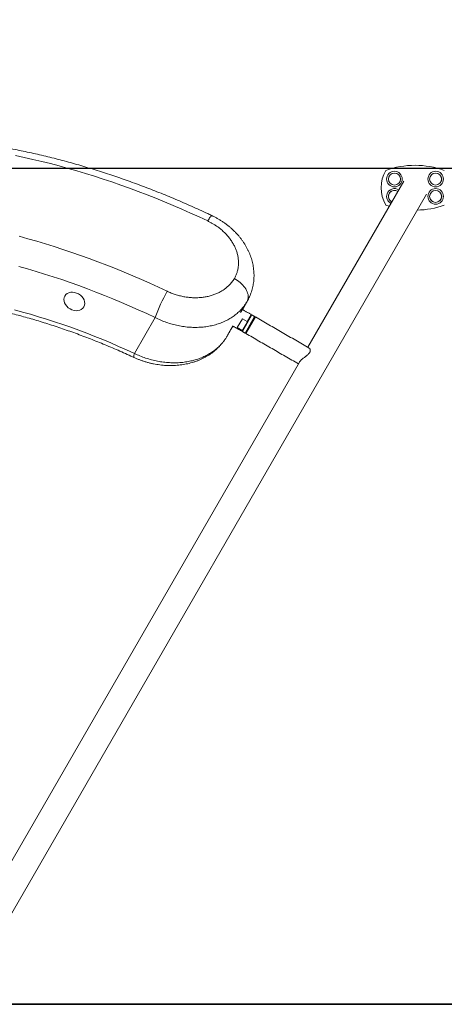
# Model space of a CAD drawing. Extents: x 91 to 215, y 67 to 213.
# Drawn here: x 153 to 163, y 171 to 194 of the extents above; entities that cross this region are included whole.
import ezdxf

# ---------------------------------------------------------------- set-up
doc = ezdxf.new("R2010")
doc.units = 0
doc.header["$LTSCALE"] = 25
doc.header["$MEASUREMENT"] = 0
doc.layers.get('0').update_dxf_attribs({"linetype": 'CONTINUOUS'})
doc.layers.get('DEFPOINTS').update_dxf_attribs({"linetype": 'CONTINUOUS'})
doc.layers.add('COTAS', color=7, linetype='CONTINUOUS')
doc.styles.add('ROMANS', font='romans')
doc.styles.get("Standard").update_dxf_attribs({"font": 'txt.shx'})
doc.dimstyles.get("Standard").update_dxf_attribs({"dimtxt": 0.18, "dimasz": 0.18, "dimexe": 0.18, "dimexo": 0.0625, "dimgap": 0.09, "dimtad": 0, "dimtih": 1, "dimtoh": 1, "dimdec": 4, "dimzin": 0, "dimdsep": 46, "dimtxsty": 'Standard', "dimcen": 0.09, "dimadec": 0, "dimazin": 0, "dimtfac": 1, "dimtdec": 4, "dimtofl": 0, "dimtmove": 0, "dimatfit": 3, "dimfxl": 0, "dimtolj": 1, "dimtzin": 0, "dimarcsym": 0})

# ---------------------------------------------------------------- blocks, each defined once
blk = doc.blocks.new('*D6')
at = {"layer": 'COTAS', "color": 0, "linetype": 'Continuous', "lineweight": -2, "ltscale": 40}
for p, q in [((165.903, 190.693), (132.1, 190.693)), ((133.9, 187.693), (133.9, 183.314)), ((133.9, 174.435), (133.9, 178.814)), ((171.938, 171.435), (132.1, 171.435))]:
    blk.add_line(p, q, dxfattribs=at)
at = {"layer": 'COTAS', "color": 0, "linetype": 'Continuous', "ltscale": 40}
for points in [[(133.4, 187.693), (134.4, 187.693), (133.9, 190.693)], [(133.4, 174.435), (134.4, 174.435), (133.9, 171.435)]]:
    blk.add_solid(points, dxfattribs=at)
at = {"layer": 'DEFPOINTS', "color": 0, "linetype": 'Continuous', "ltscale": 40}
for p in [(166.003, 190.693), (133.9, 171.435), (172.038, 171.435)]:
    blk.add_point(p, dxfattribs=at)
at = {"layer": 'COTAS', "color": 7, "linetype": 'Continuous', "ltscale": 40, "insert": (133.9, 181.064), "char_height": 2.5, "attachment_point": 5, "style": 'ROMANS'}
blk.add_mtext('\\A1;1925', dxfattribs=at)
blk = doc.blocks.new('*D7')
at = {"layer": 'COTAS', "color": 0, "linetype": 'Continuous', "lineweight": -2, "ltscale": 40}
for p, q in [((141.137, 184.199), (141.137, 199.318)), ((201.68, 184.243), (201.68, 199.318)), ((144.137, 197.518), (166.063, 197.518)), ((198.68, 197.518), (176.754, 197.518))]:
    blk.add_line(p, q, dxfattribs=at)
at = {"layer": 'COTAS', "color": 0, "linetype": 'Continuous', "ltscale": 40}
for points in [[(144.137, 198.018), (144.137, 197.018), (141.137, 197.518)], [(198.68, 198.018), (198.68, 197.018), (201.68, 197.518)]]:
    blk.add_solid(points, dxfattribs=at)
at = {"layer": 'DEFPOINTS', "color": 0, "linetype": 'Continuous', "ltscale": 40}
for p in [(141.137, 197.518), (141.137, 184.099), (201.68, 184.143)]:
    blk.add_point(p, dxfattribs=at)
at = {"layer": 'COTAS', "color": 7, "linetype": 'Continuous', "ltscale": 40, "insert": (171.408, 197.518), "char_height": 2.5, "attachment_point": 5, "style": 'ROMANS'}
blk.add_mtext('\\A1;6055', dxfattribs=at)

msp = doc.modelspace()

# ---------------------------------------------------------------- linework, layer by layer
at = {"color": 7, "linetype": 'Continuous', "lineweight": 15}
for p, q in [((161.667, 190.4), (159.457, 186.572)), ((151.934, 172.335), (162.19, 190.098)), ((161.253, 189.848), (161.333, 189.821)), ((157.906, 187.371), (157.994, 187.522)), ((155.458, 186.43), (155.935, 187.256)), ((157.828, 187.027), (157.946, 187.231)), ((157.945, 186.949), (158.155, 187.312)), ((158.058, 187.166), (157.946, 187.231)), ((158.168, 187.316), (157.948, 186.935)), ((157.986, 187.019), (158.117, 187.248)), ((158.009, 186.9), (158.229, 187.281)), ((158.026, 186.89), (158.246, 187.271)), ((158.058, 187.166), (158.151, 187.326)), ((158.155, 187.312), (158.059, 187.148)), ((158.154, 187.311), (158.118, 187.249)), ((158.118, 187.25), (158.149, 187.302)), ((158.149, 187.302), (158.154, 187.311)), ((157.682, 186.983), (157.728, 187.062)), ((157.828, 187.027), (157.941, 186.962)), ((157.93, 186.944), (157.931, 186.945)), ((157.931, 186.945), (157.941, 186.962)), ((157.975, 187.001), (157.944, 186.947)), ((157.944, 186.947), (157.975, 187.001)), ((157.957, 186.97), (157.945, 186.949)), ((157.948, 186.935), (157.948, 186.934)), ((158.008, 186.899), (158.009, 186.9)), ((159.261, 186.231), (151.781, 173.276))]:
    msp.add_line(p, q, dxfattribs=at)
at = {"color": 7, "linetype": 'Continuous', "lineweight": 15, "flags": 128}
for points in [[(157.146, 189.482), (156.948, 189.575), (156.749, 189.665), (156.55, 189.754), (156.35, 189.84), (156.149, 189.924), (155.948, 190.006), (155.747, 190.086), (155.545, 190.163), (155.343, 190.238), (155.141, 190.31), (154.939, 190.381), (154.736, 190.448), (154.534, 190.514), (154.331, 190.576), (154.128, 190.637), (153.926, 190.695), (153.724, 190.75), (153.522, 190.803), (153.32, 190.854), (153.118, 190.902), (152.917, 190.947), (152.716, 190.99)], [(161.365, 189.941), (161.383, 189.928), (161.392, 189.923)], [(157.245, 189.605), (157.244, 189.606), (157.239, 189.605), (157.232, 189.601), (157.224, 189.593), (157.214, 189.582), (157.203, 189.568), (157.191, 189.551), (157.177, 189.531), (157.162, 189.507), (157.146, 189.482)], [(152.799, 189.129), (153.001, 189.073), (153.203, 189.015), (153.405, 188.955), (153.607, 188.892), (153.809, 188.827), (154.011, 188.759), (154.213, 188.689), (154.414, 188.617), (154.616, 188.542), (154.817, 188.465), (155.017, 188.386), (155.218, 188.304), (155.418, 188.22), (155.617, 188.134), (155.816, 188.046), (156.014, 187.956), (156.212, 187.863)], [(155.935, 187.256), (155.741, 187.347), (155.547, 187.435), (155.353, 187.521), (155.157, 187.606), (154.962, 187.687), (154.766, 187.767), (154.569, 187.845), (154.373, 187.92), (154.175, 187.992), (153.978, 188.063), (153.781, 188.131), (153.583, 188.197), (153.385, 188.26), (153.188, 188.321), (152.99, 188.379), (152.793, 188.436)], [(158.055, 187.628), (158.067, 187.652), (158.075, 187.677), (158.08, 187.704), (158.082, 187.732), (158.081, 187.761), (158.076, 187.791), (158.068, 187.822), (158.057, 187.853), (158.043, 187.884), (158.025, 187.915), (158.005, 187.946), (157.982, 187.976), (157.957, 188.006), (157.929, 188.034), (157.899, 188.062), (157.867, 188.088), (157.833, 188.113), (157.797, 188.136), (157.761, 188.157)], [(152.69, 187.436), (152.875, 187.385), (153.061, 187.332), (153.246, 187.277), (153.432, 187.219), (153.617, 187.159), (153.803, 187.096), (153.988, 187.032), (154.173, 186.964), (154.358, 186.895), (154.542, 186.823), (154.726, 186.749), (154.91, 186.673), (155.093, 186.594), (155.276, 186.513), (155.458, 186.43)], [(155.447, 186.338), (155.444, 186.341), (155.442, 186.348), (155.442, 186.358), (155.443, 186.371), (155.447, 186.388), (155.451, 186.408), (155.458, 186.43)]]:
    msp.add_lwpolyline(points, dxfattribs=at)
at = {"color": 7, "linetype": 'Continuous', "lineweight": 15}
for centre, radius in [((161.453, 190.448), 0.18), ((161.453, 190.448), 0.139), ((161.453, 190.448), 0.139), ((162.403, 190.448), 0.18), ((162.403, 190.448), 0.139), ((162.403, 190.448), 0.138), ((162.403, 190.048), 0.18), ((162.403, 190.048), 0.139), ((162.403, 190.048), 0.138)]:
    msp.add_circle(centre, radius, dxfattribs=at)
for centre, radius, start, end in [((161.946, 190.248), 0.8, 150, 210), ((161.928, 188.765), 2, 70.2754, 109.7246), ((161.453, 190.048), 0.18, 160.6209, 243.0768), ((161.453, 190.048), 0.18, 56.9232, 160.6209), ((161.453, 190.048), 0.139, 56.0143, 230.4672), ((161.453, 190.048), 0.139, 55.9999, 160.6209), ((161.453, 190.048), 0.139, 160.6209, 244.0001), ((161.928, 191.731), 2, 271.4203, 289.7246), ((159.781, 185.866), 4.089, 150.7783, 160.1373)]:
    msp.add_arc(centre, radius, start, end, dxfattribs=at)
msp.add_ellipse((154.071, 187.628), major_axis=(0.217, -0.125), ratio=0.795436, start_param=1.570796326794827, end_param=7.853981633974414, dxfattribs=at)
for points, knots in [([(157.245, 189.605), (157.212, 189.621), (157.118, 189.665), (156.961, 189.738), (156.774, 189.822), (156.587, 189.904), (156.4, 189.985), (156.212, 190.063), (156.023, 190.139), (155.834, 190.213), (155.645, 190.285), (155.456, 190.355), (155.266, 190.423), (155.076, 190.489), (154.886, 190.553), (154.696, 190.615), (154.506, 190.674), (154.315, 190.731), (154.125, 190.787), (153.935, 190.839), (153.745, 190.89), (153.555, 190.939), (153.365, 190.985), (153.176, 191.029), (152.986, 191.071), (152.797, 191.11), (152.609, 191.147), (152.421, 191.182), (152.233, 191.215), (152.046, 191.245), (151.859, 191.273), (151.673, 191.299), (151.488, 191.322), (151.303, 191.343), (151.119, 191.362), (150.936, 191.378), (150.753, 191.392), (150.571, 191.404), (150.391, 191.413), (150.211, 191.419), (150.032, 191.424), (149.854, 191.426), (149.677, 191.426), (149.501, 191.423), (149.327, 191.418), (149.153, 191.41), (148.981, 191.4), (148.81, 191.388), (148.64, 191.373), (148.472, 191.356), (148.305, 191.337), (148.14, 191.315), (147.976, 191.291), (147.813, 191.264), (147.652, 191.235), (147.493, 191.204), (147.335, 191.17), (147.179, 191.134), (147.024, 191.095), (146.872, 191.055), (146.721, 191.012), (146.572, 190.966), (146.425, 190.918), (146.28, 190.868), (146.136, 190.816), (145.995, 190.761), (145.856, 190.705), (145.719, 190.646), (145.63, 190.605), (145.585, 190.584)], [0, 0, 0, 0, 0.007939, 0.022953, 0.037968, 0.052984, 0.068001, 0.083018, 0.098036, 0.113055, 0.128075, 0.143096, 0.158118, 0.173141, 0.188166, 0.203192, 0.218218, 0.233247, 0.248276, 0.263307, 0.27834, 0.293374, 0.30841, 0.323447, 0.338485, 0.353526, 0.368567, 0.383611, 0.398656, 0.413703, 0.428751, 0.443801, 0.458852, 0.473905, 0.488959, 0.504015, 0.519072, 0.53413, 0.54919, 0.56425, 0.579311, 0.594373, 0.609436, 0.624499, 0.639562, 0.654625, 0.669688, 0.68475, 0.699811, 0.714871, 0.729929, 0.744986, 0.76004, 0.775091, 0.790139, 0.805183, 0.820222, 0.835257, 0.850287, 0.865311, 0.880328, 0.895338, 0.91034, 0.925334, 0.940318, 0.955293, 0.970258, 0.985211, 1, 1, 1, 1]), ([(157.761, 188.157), (157.773, 188.18), (157.797, 188.225), (157.824, 188.298), (157.844, 188.373), (157.856, 188.451), (157.859, 188.53), (157.854, 188.609), (157.84, 188.69), (157.819, 188.771), (157.789, 188.85), (157.752, 188.928), (157.707, 189.005), (157.655, 189.079), (157.596, 189.151), (157.531, 189.219), (157.459, 189.284), (157.389, 189.338), (157.325, 189.382), (157.268, 189.418), (157.208, 189.451), (157.167, 189.471), (157.146, 189.482)], [0, 0, 0, 0, 0.052394, 0.104788, 0.158709, 0.21263, 0.265022, 0.317415, 0.371319, 0.425224, 0.477807, 0.53039, 0.584477, 0.638566, 0.691547, 0.744529, 0.799029, 0.853528, 0.889909, 0.926289, 0.963145, 1, 1, 1, 1]), ([(158.055, 187.629), (158.065, 187.646), (158.085, 187.682), (158.111, 187.737), (158.135, 187.794), (158.155, 187.851), (158.173, 187.91), (158.188, 187.97), (158.199, 188.03), (158.207, 188.09), (158.213, 188.151), (158.215, 188.212), (158.214, 188.274), (158.21, 188.336), (158.203, 188.399), (158.193, 188.462), (158.18, 188.524), (158.164, 188.586), (158.144, 188.648), (158.122, 188.709), (158.096, 188.769), (158.068, 188.828), (158.037, 188.887), (158.003, 188.945), (157.966, 189.001), (157.926, 189.057), (157.884, 189.112), (157.838, 189.165), (157.791, 189.216), (157.74, 189.266), (157.688, 189.314), (157.634, 189.361), (157.577, 189.405), (157.519, 189.447), (157.459, 189.487), (157.397, 189.525), (157.333, 189.561), (157.282, 189.587), (157.253, 189.601), (157.245, 189.605)], [0, 0, 0, 0, 0.025886, 0.052528, 0.079106, 0.105628, 0.132101, 0.158598, 0.18482, 0.210893, 0.237165, 0.263635, 0.290295, 0.317134, 0.344137, 0.371282, 0.398544, 0.425895, 0.453306, 0.480745, 0.508174, 0.535395, 0.562985, 0.590846, 0.618882, 0.647073, 0.675398, 0.703832, 0.732352, 0.760935, 0.789561, 0.818206, 0.846855, 0.875444, 0.903939, 0.932574, 0.961227, 0.989899, 1, 1, 1, 1]), ([(156.212, 187.863), (156.242, 187.849), (156.303, 187.821), (156.399, 187.787), (156.497, 187.759), (156.597, 187.737), (156.697, 187.722), (156.797, 187.714), (156.897, 187.712), (156.995, 187.718), (157.09, 187.73), (157.182, 187.75), (157.271, 187.776), (157.355, 187.808), (157.434, 187.847), (157.508, 187.891), (157.576, 187.941), (157.63, 187.99), (157.684, 188.047), (157.726, 188.1), (157.752, 188.143), (157.761, 188.157)], [0, 0, 0, 0, 0.0532821, 0.1069326, 0.1617464, 0.2169628, 0.2702452, 0.323899, 0.3787279, 0.4339647, 0.4870369, 0.5408763, 0.5951064, 0.650141, 0.7028031, 0.7562261, 0.8100363, 0.8646433, 0.8982443, 0.9659086, 1, 1, 1, 1]), ([(146.477, 187.302), (146.499, 187.31), (146.56, 187.333), (146.665, 187.369), (146.791, 187.411), (146.919, 187.45), (147.048, 187.487), (147.18, 187.522), (147.314, 187.555), (147.449, 187.586), (147.586, 187.614), (147.724, 187.641), (147.865, 187.665), (148.007, 187.687), (148.15, 187.706), (148.296, 187.724), (148.442, 187.739), (148.59, 187.752), (148.74, 187.763), (148.891, 187.772), (149.043, 187.778), (149.197, 187.782), (149.352, 187.784), (149.508, 187.783), (149.665, 187.781), (149.824, 187.776), (149.983, 187.768), (150.144, 187.759), (150.305, 187.747), (150.468, 187.733), (150.631, 187.717), (150.795, 187.698), (150.96, 187.677), (151.126, 187.654), (151.293, 187.629), (151.46, 187.602), (151.628, 187.572), (151.796, 187.54), (151.965, 187.505), (152.135, 187.469), (152.304, 187.43), (152.474, 187.389), (152.645, 187.346), (152.816, 187.301), (152.987, 187.254), (153.158, 187.204), (153.329, 187.153), (153.5, 187.099), (153.672, 187.043), (153.843, 186.985), (154.014, 186.925), (154.185, 186.863), (154.356, 186.798), (154.527, 186.732), (154.697, 186.664), (154.867, 186.594), (155.037, 186.522), (155.206, 186.448), (155.343, 186.386), (155.423, 186.349), (155.447, 186.338)], [0, 0, 0, 0, 0.009143, 0.026766, 0.044379, 0.061982, 0.079575, 0.097159, 0.114734, 0.132303, 0.149865, 0.167422, 0.184973, 0.202521, 0.220065, 0.237606, 0.255145, 0.272682, 0.290218, 0.307752, 0.325286, 0.34282, 0.360354, 0.377888, 0.395422, 0.412958, 0.430494, 0.448031, 0.46557, 0.48311, 0.500652, 0.518195, 0.53574, 0.553287, 0.570835, 0.588386, 0.605938, 0.623492, 0.641048, 0.658606, 0.676166, 0.693728, 0.711292, 0.728858, 0.746425, 0.763994, 0.781565, 0.799137, 0.816711, 0.834287, 0.851864, 0.869442, 0.887022, 0.904602, 0.922185, 0.939768, 0.957352, 0.974937, 0.992523, 1, 1, 1, 1]), ([(158.055, 187.628), (158.043, 187.609), (158.019, 187.57), (157.979, 187.513), (157.934, 187.459), (157.876, 187.398), (157.803, 187.333), (157.711, 187.265), (157.609, 187.204), (157.5, 187.152), (157.385, 187.109), (157.264, 187.075), (157.138, 187.05), (157.007, 187.034), (156.874, 187.029), (156.739, 187.032), (156.601, 187.046), (156.464, 187.07), (156.329, 187.102), (156.195, 187.144), (156.063, 187.194), (155.978, 187.235), (155.935, 187.256)], [0, 0, 0, 0, 0.033743, 0.067607, 0.101568, 0.135652, 0.188588, 0.241898, 0.295786, 0.350467, 0.403746, 0.457405, 0.511649, 0.566697, 0.619915, 0.673903, 0.728281, 0.783463, 0.836632, 0.890172, 0.944884, 1, 1, 1, 1]), ([(155.447, 186.339), (155.458, 186.333), (155.492, 186.318), (155.549, 186.294), (155.617, 186.268), (155.687, 186.245), (155.758, 186.224), (155.829, 186.205), (155.9, 186.19), (155.972, 186.177), (156.044, 186.166), (156.116, 186.159), (156.189, 186.153), (156.262, 186.151), (156.335, 186.151), (156.407, 186.154), (156.479, 186.16), (156.55, 186.168), (156.619, 186.18), (156.687, 186.194), (156.754, 186.21), (156.82, 186.229), (156.885, 186.251), (156.948, 186.276), (157.01, 186.303), (157.07, 186.333), (157.128, 186.365), (157.185, 186.4), (157.239, 186.437), (157.29, 186.476), (157.339, 186.517), (157.386, 186.56), (157.43, 186.605), (157.471, 186.652), (157.509, 186.7), (157.545, 186.75), (157.569, 186.787), (157.581, 186.809), (157.583, 186.812)], [0, 0, 0, 0, 0.015138, 0.044455, 0.073766, 0.103064, 0.132338, 0.161684, 0.190623, 0.219651, 0.248834, 0.278145, 0.307555, 0.337032, 0.366538, 0.396029, 0.425469, 0.454819, 0.484046, 0.51294, 0.541441, 0.570364, 0.599314, 0.628264, 0.65719, 0.686067, 0.71487, 0.743573, 0.772154, 0.800591, 0.828867, 0.856957, 0.884653, 0.912324, 0.93991, 0.967414, 0.994842, 1, 1, 1, 1]), ([(155.458, 186.43), (155.5, 186.411), (155.584, 186.372), (155.715, 186.323), (155.851, 186.282), (155.989, 186.251), (156.126, 186.229), (156.263, 186.216), (156.401, 186.213), (156.536, 186.22), (156.667, 186.237), (156.794, 186.262), (156.917, 186.298), (157.033, 186.342), (157.142, 186.395), (157.243, 186.456), (157.336, 186.525), (157.411, 186.592), (157.469, 186.653), (157.513, 186.707), (157.553, 186.762), (157.577, 186.802), (157.589, 186.821)], [0, 0, 0, 0, 0.053317, 0.107005, 0.161866, 0.217133, 0.270504, 0.324249, 0.379179, 0.434522, 0.487699, 0.541648, 0.59599, 0.65114, 0.704057, 0.757347, 0.811217, 0.865883, 0.899223, 0.932657, 0.966281, 1, 1, 1, 1]), ([(159.489, 186.438), (159.493, 186.445), (159.502, 186.458), (159.51, 186.477), (159.513, 186.496), (159.512, 186.511), (159.509, 186.523), (159.506, 186.533), (159.501, 186.541), (159.495, 186.548), (159.49, 186.553), (159.487, 186.554), (159.486, 186.555)], [0, 0, 0, 0, 0.12453, 0.253628, 0.378041, 0.505467, 0.595079, 0.685361, 0.777559, 0.870374, 0.961175, 1, 1, 1, 1]), ([(159.261, 186.231), (159.263, 186.235), (159.269, 186.245), (159.284, 186.262), (159.302, 186.28), (159.323, 186.299), (159.348, 186.319), (159.377, 186.341), (159.402, 186.36), (159.424, 186.376), (159.442, 186.391), (159.462, 186.408), (159.479, 186.425), (159.487, 186.435), (159.489, 186.438)], [0, 0, 0, 0, 0.072778, 0.163915, 0.251611, 0.341341, 0.440148, 0.541006, 0.658215, 0.718168, 0.778546, 0.868105, 0.959944, 1, 1, 1, 1])]:
    msp.add_open_spline(points, degree=3, knots=knots, dxfattribs=at)
for points in [[(157.994, 187.522), (158.055, 187.628)], [(158.151, 187.326), (157.948, 187.443)], [(158.059, 187.148), (158.058, 187.166)], [(158.119, 187.246), (158.118, 187.249)], [(158.118, 187.247), (158.118, 187.249)], [(158.155, 187.312), (158.151, 187.326)], [(158.168, 187.316), (158.155, 187.312)], [(158.229, 187.281), (158.168, 187.316)], [(158.233, 187.248), (158.229, 187.281)], [(159.486, 186.555), (158.246, 187.271)], [(157.589, 186.821), (157.682, 186.983)], [(157.72, 187.067), (157.931, 186.945)], [(157.727, 187.061), (157.93, 186.944)], [(157.93, 186.944), (157.944, 186.947)], [(157.931, 186.945), (157.945, 186.949)], [(157.941, 186.962), (157.957, 186.97)], [(157.944, 186.947), (157.948, 186.934)], [(157.945, 186.949), (157.948, 186.935)], [(157.948, 186.935), (158.009, 186.9)], [(157.948, 186.934), (158.008, 186.899)], [(157.976, 187.003), (157.977, 187)], [(158.008, 186.899), (158.039, 186.911)], [(158.009, 186.9), (158.039, 186.913)], [(158.026, 186.89), (159.237, 186.191)]]:
    msp.add_open_spline(points, degree=1, dxfattribs=at)
at = {"layer": 'COTAS', "color": 7, "linetype": 'Continuous', "ltscale": 40}
msp.add_line((135.672, 171.439), (206.945, 171.439), dxfattribs=at)

# ---------------------------------------------------------------- dimensions: what is measured, and where the dimension line sits
dim = msp.add_linear_dim(base=(141.137, 197.518), p1=(201.68, 184.143), p2=(141.137, 184.099), text='6055', dimstyle='Standard', override={"dimtxt": 2.5, "dimasz": 3, "dimexe": 1.8, "dimexo": 0.1, "dimgap": 1, "dimdec": 2, "dimtxsty": 'ROMANS', "dimcen": 0, "dimclrt": 7, "dimtfac": 0.666667, "dimtdec": 2, "dimtmove": 2}, dxfattribs=at)
dim.commit()
dim.dimension.update_dxf_attribs({"geometry": '*D7', "text_midpoint": (171.408, 197.518)})
dim = msp.add_linear_dim(base=(133.9, 171.435), p1=(166.003, 190.693), p2=(172.038, 171.435), angle=90, text='1925', dimstyle='Standard', override={"dimtxt": 2.5, "dimasz": 3, "dimexe": 1.8, "dimexo": 0.1, "dimgap": 1, "dimdec": 2, "dimtxsty": 'ROMANS', "dimcen": 0, "dimclrt": 7, "dimtfac": 0.666667, "dimtdec": 2, "dimtmove": 2}, dxfattribs=at)
dim.commit()
dim.dimension.update_dxf_attribs({"geometry": '*D6', "text_midpoint": (133.9, 181.064)})

doc.saveas('drawing.dxf')
